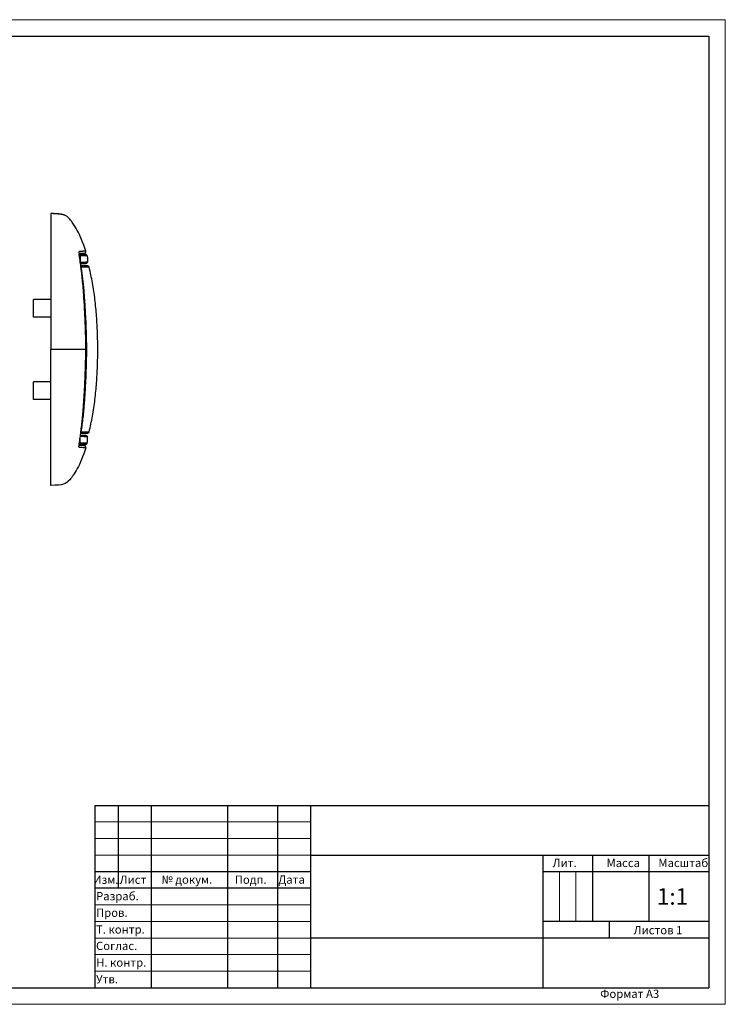
# Model space of a CAD drawing. Units: millimetres. Extents: x 0 to 420, y 0 to 297.
# Drawn here: x 207 to 420, y 0 to 297 of the extents above; entities that cross this region are included whole.
import ezdxf

# ---------------------------------------------------------------- set-up
doc = ezdxf.new("R2010")
doc.units = ezdxf.units.MM
doc.styles.add('SLDTEXTSTYLE0', font='TXT', dxfattribs={"width": 0.7, "bigfont": 'bigfont'})
doc.styles.add('SLDTEXTSTYLE1', font='TXT', dxfattribs={"width": 0.7})

msp = doc.modelspace()

# ---------------------------------------------------------------- linework, layer by layer
at = {"color": 7, "linetype": 'Continuous', "lineweight": 18}
for p, q in [((0, 297), (420, 297)), ((420, 297), (420, 0)), ((295, 55), (230, 55)), ((295, 50), (230, 50)), ((295, 45), (230, 45)), ((370, 40), (370, 25)), ((375, 40), (375, 25)), ((295, 30), (230, 30)), ((295, 25), (230, 25)), ((295, 20), (230, 20)), ((295, 15), (230, 15)), ((230, 10), (295, 10)), ((0, 0), (420, 0))]:
    msp.add_line(p, q, dxfattribs=at)
at = {"color": 7, "linetype": 'Continuous', "lineweight": 25}
for p, q in [((20, 292), (415, 292)), ((415, 292), (415, 5)), ((230, 60), (415, 60)), ((230, 60), (230, 5)), ((237, 60), (237, 35)), ((247, 60), (247, 5)), ((270, 60), (270, 5)), ((285, 60), (285, 5)), ((295, 60), (295, 5)), ((415, 60), (415, 5)), ((295, 45), (415, 45)), ((365, 45), (365, 5)), ((380, 45), (380, 25)), ((397, 45), (397, 25)), ((295, 40), (230, 40)), ((415, 40), (365, 40)), ((295, 35), (230, 35)), ((415, 25), (365, 25)), ((385, 25), (385, 20)), ((415, 20), (295, 20)), ((20, 5), (415, 5)), ((230, 5), (415, 5))]:
    msp.add_line(p, q, dxfattribs=at)
at = {"color": 7, "linetype": 'Continuous'}
for p, q in [((216.74, 238.52), (216.74, 197.51)), ((225.27, 226.08), (225.25, 226.23)), ((226.51, 226.3), (226.51, 226.38)), ((226.63, 226.5), (226.78, 226.5)), ((226.63, 226.18), (227.19, 226.17)), ((226.78, 226.5), (226.97, 226.56)), ((225.66, 223.41), (227.24, 223.44)), ((216.74, 212.56), (211.54, 212.56)), ((211.54, 207.27), (211.54, 212.56)), ((216.74, 207.27), (211.54, 207.27)), ((227.13, 204.21), (227.11, 204.21)), ((227.27, 197.51), (227.25, 197.51)), ((227.13, 190.82), (227.11, 190.82)), ((211.54, 182.47), (211.54, 187.76)), ((216.74, 187.76), (211.54, 187.76)), ((216.74, 182.47), (211.54, 182.47)), ((227.24, 171.59), (225.66, 171.62)), ((225.26, 168.86), (225.27, 168.95)), ((225.27, 168.95), (225.27, 168.95)), ((226.51, 168.73), (226.51, 168.65)), ((226.63, 168.85), (227.19, 168.86)), ((226.63, 168.53), (226.78, 168.53)), ((226.78, 168.53), (226.95, 168.48)), ((227.25, 167.87), (227.23, 167.87))]:
    msp.add_line(p, q, dxfattribs=at)
for points, knots in [([(217.73, 238.48), (217.73, 238.48), (217.73, 238.48), (217.73, 238.48), (217.71, 238.48), (217.7, 238.48), (217.69, 238.48), (217.69, 238.48), (217.69, 238.48), (217.68, 238.48), (217.68, 238.48), (217.67, 238.48), (217.65, 238.48), (217.61, 238.48), (217.54, 238.48), (217.44, 238.49), (217.3, 238.49), (217.13, 238.5), (216.93, 238.51), (216.81, 238.51), (216.74, 238.52)], [0, 0, 0, 0, 0.033061, 0.069366, 0.073356, 0.074697, 0.075246, 0.075746, 0.076233, 0.076745, 0.077971, 0.079607, 0.081735, 0.095813, 0.135789, 0.201178, 0.329081, 0.50471, 0.729004, 1, 1, 1, 1]), ([(218.54, 238.43), (218.48, 238.43), (217.88, 238.49), (217.28, 238.5), (216.74, 238.52)], [0, 0, 0, 0, 0.103966, 1, 1, 1, 1]), ([(218.54, 238.43), (218.51, 238.43), (218.35, 238.45), (218.17, 238.45), (217.95, 238.47), (217.76, 238.48), (217.6, 238.48), (217.49, 238.49), (217.42, 238.49), (217.38, 238.49), (217.38, 238.49), (217.38, 238.49)], [0, 0, 0, 0, 0.012845, 0.066527, 0.134389, 0.217366, 0.332399, 0.471483, 0.637628, 0.83376, 1, 1, 1, 1]), ([(221.06, 237.94), (221.06, 237.94), (220.99, 237.97), (220.87, 238.02), (220.68, 238.1), (220.49, 238.15), (220.29, 238.2), (220.11, 238.24), (219.92, 238.28), (219.75, 238.31), (219.58, 238.33), (219.43, 238.35), (219.29, 238.36), (219.17, 238.38), (219.05, 238.39), (218.93, 238.4), (218.82, 238.41), (218.7, 238.42), (218.61, 238.42), (218.55, 238.43), (218.53, 238.43)], [0, 0, 0, 0, 0.00074, 0.018185, 0.048435, 0.08706, 0.134729, 0.1929, 0.262401, 0.344416, 0.43948, 0.543441, 0.626687, 0.707478, 0.78263, 0.849527, 0.906315, 0.950295, 0.985841, 1, 1, 1, 1]), ([(221.07, 237.93), (221.07, 237.93), (220.9, 238.04), (220.39, 238.19), (219.55, 238.36), (218.89, 238.4), (218.54, 238.43)], [0, 0, 0, 0, 0.004825, 0.233984, 0.59843, 1, 1, 1, 1]), ([(222.44, 236.78), (222.38, 236.85), (222.19, 237.08), (221.86, 237.41), (221.44, 237.74), (221.19, 237.87), (221.07, 237.93)], [0, 0, 0, 0, 0.151316, 0.50083, 0.74856, 1, 1, 1, 1]), ([(227.25, 227.16), (226.42, 229.74), (225.55, 231.87), (224.28, 234.24), (223.66, 235.22), (223.1, 235.96), (222.75, 236.41), (222.59, 236.61), (222.44, 236.79)], [0, 0, 0, 0, 0.5, 0.5, 0.75, 0.875, 0.875, 1, 1, 1, 1]), ([(224.49, 233.83), (224.23, 234.28), (223.85, 234.93), (223.3, 235.7), (223.06, 236.02), (222.95, 236.16)], [0, 0, 0, 0, 0.552495, 0.808731, 1, 1, 1, 1]), ([(225.27, 227.09), (225.24, 227.09), (225.23, 227.05), (225.21, 226.95), (225.2, 226.88), (225.2, 226.71), (225.21, 226.61), (225.23, 226.38), (225.24, 226.25), (225.27, 226.08)], [0, 0, 0, 0, 0.25, 0.25, 0.5, 0.5, 0.75, 0.75, 1, 1, 1, 1]), ([(225.2, 226.76), (225.23, 226.8), (225.28, 226.91), (225.27, 227.03), (225.27, 227.09)], [0, 0, 0, 0, 0.45572, 1, 1, 1, 1]), ([(226.78, 226.5), (226.74, 226.5), (226.67, 226.5), (226.31, 226.5), (225.89, 226.51), (225.39, 226.51), (225.22, 226.51)], [0, 0, 0, 0, 0.282891, 0.5659352, 0.8487479, 1, 1, 1, 1]), ([(226.63, 226.5), (226.59, 226.5), (226.51, 226.5), (226.21, 226.5), (225.9, 226.5), (225.67, 226.5), (225.44, 226.5), (225.27, 226.5), (225.22, 226.5)], [0, 0, 0, 0, 0.315185, 0.629881, 0.734861, 0.839821, 0.944736, 1, 1, 1, 1]), ([(226.51, 226.38), (226.47, 226.38), (226.4, 226.38), (226.04, 226.38), (225.65, 226.38), (225.34, 226.38), (225.23, 226.38)], [0, 0, 0, 0, 0.329259, 0.659388, 0.879491, 1, 1, 1, 1]), ([(226.51, 226.3), (226.47, 226.3), (226.4, 226.3), (226.05, 226.3), (225.67, 226.3), (225.36, 226.3), (225.24, 226.3)], [0, 0, 0, 0, 0.32698, 0.654053, 0.872168, 1, 1, 1, 1]), ([(226.63, 226.18), (226.59, 226.18), (226.52, 226.18), (226.17, 226.18), (225.76, 226.18), (225.41, 226.18), (225.26, 226.18)], [0, 0, 0, 0, 0.314503, 0.62907, 0.838902, 1, 1, 1, 1]), ([(227.19, 226.17), (227.15, 226.17), (227.08, 226.17), (226.7, 226.17), (226.17, 226.17), (225.54, 226.17), (225.26, 226.17)], [0, 0, 0, 0, 0.262981, 0.526034, 0.78891, 1, 1, 1, 1]), ([(227.25, 227.16), (227.25, 227.16), (227.23, 227.16), (227.18, 227.16), (227.14, 227.16), (227.01, 227.15), (226.9, 227.15), (226.69, 227.14), (226.61, 227.14), (226.42, 227.13), (226.31, 227.13), (226.06, 227.12), (225.92, 227.11), (225.62, 227.1), (225.45, 227.1), (225.27, 227.09)], [0, 0, 0, 0, 0.125, 0.125, 0.25, 0.25, 0.5, 0.5, 0.625, 0.625, 0.75, 0.75, 0.875, 0.875, 1, 1, 1, 1]), ([(225.27, 226.08), (225.55, 224.27), (225.79, 222.46), (226.21, 218.82), (226.39, 217), (226.67, 213.35), (226.78, 211.52), (226.97, 207.87), (227.04, 206.04), (227.11, 204.21)], [0, 0, 0, 0, 0.25, 0.25, 0.5, 0.5, 0.75, 0.75, 1, 1, 1, 1]), ([(225.54, 225.73), (225.53, 225.8), (225.5, 225.93), (225.39, 226.06), (225.31, 226.1), (225.28, 226.11)], [0, 0, 0, 0, 0.417722, 0.835467, 1, 1, 1, 1]), ([(227.14, 204.21), (227.11, 204.88), (227.06, 206.09), (227, 207.68), (226.94, 208.93), (226.89, 209.96), (226.78, 211.9), (226.62, 214.36), (226.38, 217.26), (226.18, 219.18), (226.01, 220.73), (225.84, 222.14), (225.59, 223.97), (225.39, 225.33), (225.28, 226.08)], [0, 0, 0, 0, 0.091675, 0.164469, 0.218399, 0.261699, 0.305897, 0.48431, 0.598054, 0.702991, 0.747758, 0.812047, 0.896121, 1, 1, 1, 1]), ([(225.32, 225.7), (225.34, 225.71), (225.41, 225.72), (225.5, 225.73), (225.53, 225.73), (225.54, 225.73)], [0, 0, 0, 0, 0.1782283, 0.5891224, 1, 1, 1, 1]), ([(225.55, 225.73), (225.59, 225.4), (225.63, 224.98), (225.53, 224.58), (225.51, 224.5)], [0, 0, 0, 0, 0.796593, 1, 1, 1, 1]), ([(227.66, 225.8), (227.66, 225.8), (227.66, 225.8), (227.64, 225.8), (227.62, 225.8), (227.59, 225.79), (227.54, 225.79), (227.49, 225.79), (227.42, 225.79), (227.34, 225.79), (227.25, 225.79), (227.16, 225.79), (227.05, 225.79), (226.95, 225.78), (226.82, 225.78), (226.67, 225.77), (226.5, 225.77), (226.31, 225.76), (226.09, 225.75), (225.84, 225.74), (225.64, 225.74), (225.55, 225.73)], [0, 0, 0, 0, 0.038525, 0.079653, 0.123381, 0.169703, 0.218614, 0.270113, 0.324204, 0.380888, 0.44017, 0.50205, 0.548479, 0.597138, 0.64803, 0.701158, 0.75652, 0.814119, 0.873955, 0.936034, 1, 1, 1, 1]), ([(226.51, 226.38), (226.51, 226.41), (226.52, 226.44), (226.57, 226.49), (226.6, 226.5), (226.63, 226.5)], [0, 0, 0, 0, 0.5, 0.5, 1, 1, 1, 1]), ([(226.63, 226.18), (226.6, 226.18), (226.57, 226.19), (226.52, 226.24), (226.51, 226.27), (226.51, 226.3)], [0, 0, 0, 0, 0.5, 0.5, 1, 1, 1, 1]), ([(226.9, 226.52), (226.95, 226.53), (227, 226.53), (227.13, 226.65), (227.16, 226.68), (227.18, 226.71), (227.21, 226.76), (227.25, 226.84), (227.28, 226.98), (227.26, 227.09), (227.25, 227.16)], [0, 0, 0, 0, 0.571046, 0.638536, 0.663298, 0.684107, 0.713759, 0.775968, 0.871465, 1, 1, 1, 1]), ([(227.66, 225.8), (227.64, 225.9), (227.57, 226), (227.4, 226.13), (227.3, 226.17), (227.19, 226.17)], [0, 0, 0, 0, 0.5, 0.5, 1, 1, 1, 1]), ([(227.26, 226.9), (227.26, 226.92), (227.29, 227), (227.27, 227.09), (227.25, 227.16)], [0, 0, 0, 0, 0.202347, 1, 1, 1, 1]), ([(227.66, 225.8), (227.7, 225.64), (227.74, 225.49), (227.79, 225.17), (227.81, 225.01), (227.83, 224.52), (227.8, 224.18), (227.72, 223.83)], [0, 0, 0, 0, 0.25, 0.25, 0.5, 0.5, 1, 1, 1, 1]), ([(227.72, 223.83), (227.68, 223.83), (227.61, 223.83), (227.19, 223.82), (226.59, 223.8), (225.91, 223.79), (225.61, 223.78)], [0, 0, 0, 0, 0.2664976, 0.5330344, 0.7996439, 1, 1, 1, 1]), ([(227.24, 223.44), (227.23, 223.44), (227.2, 223.44), (227.07, 223.44), (226.87, 223.44), (226.59, 223.44), (226.24, 223.44), (225.94, 223.44), (225.72, 223.44), (225.66, 223.44)], [0, 0, 0, 0, 0.153167, 0.317502, 0.489588, 0.667066, 0.809329, 0.950577, 1, 1, 1, 1]), ([(227.79, 222.73), (227.79, 222.73), (227.78, 222.73), (227.64, 222.74), (227.41, 222.74), (227.09, 222.75), (226.66, 222.75), (226.21, 222.76), (225.86, 222.77), (225.75, 222.77)], [0, 0, 0, 0, 0.127426, 0.286627, 0.449768, 0.615209, 0.771132, 0.926644, 1, 1, 1, 1]), ([(227.24, 223.44), (227.35, 223.44), (227.46, 223.48), (227.63, 223.62), (227.69, 223.72), (227.72, 223.83)], [0, 0, 0, 0, 0.5, 0.5, 1, 1, 1, 1]), ([(225.81, 222.35), (225.8, 222.41), (225.79, 222.49), (225.73, 222.55), (225.72, 222.56)], [0, 0, 0, 0, 0.733852, 1, 1, 1, 1]), ([(228.27, 222.35), (228.24, 222.35), (228.17, 222.36), (227.74, 222.36), (227.06, 222.35), (226.23, 222.35), (225.81, 222.35)], [0, 0, 0, 0, 0.249274, 0.498755, 0.748839, 1, 1, 1, 1]), ([(225.81, 222.35), (225.86, 221.97), (225.97, 221.23), (226.11, 220.13), (226.24, 219.06), (226.36, 218.01), (226.47, 216.99), (226.57, 215.99), (226.66, 215.02), (226.74, 214.07), (226.81, 213.15), (226.88, 212.26), (226.93, 211.39), (226.99, 210.54), (227.08, 209), (227.19, 206.75), (227.32, 203.78), (227.41, 200.82), (227.44, 198.25), (227.43, 195.08), (227.34, 191.84), (227.19, 188.19), (227.05, 185.46), (226.9, 183.13), (226.75, 181.12), (226.58, 179.07), (226.36, 176.98), (226.11, 174.85), (225.91, 173.41), (225.81, 172.68)], [0, 0, 0, 0, 0.022783, 0.045028, 0.066737, 0.087914, 0.10856, 0.128678, 0.148272, 0.167343, 0.185893, 0.203925, 0.221441, 0.23844, 0.254926, 0.314606, 0.374202, 0.433717, 0.493156, 0.529157, 0.624349, 0.688084, 0.749459, 0.788856, 0.829177, 0.870435, 0.912648, 0.955831, 1, 1, 1, 1]), ([(228.27, 222.35), (228.25, 222.41), (228.21, 222.53), (228.07, 222.66), (227.92, 222.73), (227.83, 222.73), (227.79, 222.73)], [0, 0, 0, 0, 0.283237, 0.566487, 0.849725, 1, 1, 1, 1]), ([(228.26, 172.68), (228.62, 174.25), (229.35, 177.47), (230.06, 182.42), (230.54, 187.45), (230.81, 192.48), (230.89, 197.51), (230.81, 202.55), (230.54, 207.58), (230.06, 212.61), (229.35, 217.56), (228.62, 220.78), (228.26, 222.35)], [0, 0, 0, 0, 0.0964966, 0.1980514, 0.2989575, 0.3995394, 0.4999909, 0.6004423, 0.7010242, 0.8019299, 0.9034851, 1, 1, 1, 1]), ([(227.27, 197.51), (227.27, 198.53), (227.25, 200.76), (227.18, 202.99), (227.14, 204.21)], [0, 0, 0, 0, 0.452595, 1, 1, 1, 1]), ([(227.25, 197.51), (226.42, 197.51), (225.55, 197.51), (224.28, 197.51), (223.66, 197.51), (223.1, 197.51), (222.75, 197.51), (222.59, 197.51), (221.2, 197.51), (220.42, 197.51), (216.74, 197.51)], [0, 0, 0, 0, 0.25, 0.25, 0.375, 0.4375, 0.4375, 0.5, 0.5, 1, 1, 1, 1]), ([(216.74, 156.52), (216.74, 156.52), (216.74, 156.52), (216.74, 156.52), (216.74, 156.52), (216.74, 156.52), (216.74, 156.52), (216.74, 156.52), (216.74, 156.52), (216.74, 156.52), (216.74, 156.52), (216.74, 156.52), (216.74, 156.52), (216.74, 156.52), (216.74, 156.52), (216.74, 156.52), (216.74, 156.52), (216.74, 156.52), (216.74, 156.52), (216.74, 156.52), (216.74, 156.52), (216.74, 156.52), (216.74, 156.52), (216.74, 156.52), (216.74, 156.52), (216.74, 156.52), (216.74, 156.52), (216.74, 156.52), (216.74, 156.52), (216.74, 156.52), (216.74, 156.52), (216.74, 156.52), (216.74, 156.51), (216.74, 156.53), (216.74, 156.54), (216.74, 156.57), (216.74, 156.59), (216.74, 156.66), (216.74, 156.71), (216.74, 156.86), (216.74, 156.97), (216.74, 157.27), (216.74, 157.46), (216.74, 157.85), (216.74, 158.06), (216.74, 158.68), (216.74, 159.1), (216.74, 159.95), (216.74, 160.37), (216.74, 161.21), (216.74, 161.64), (216.74, 163.75), (216.74, 165.44), (216.74, 168.82), (216.74, 170.5), (216.74, 173.88), (216.74, 175.57), (216.74, 178.1), (216.74, 178.94), (216.74, 180.62), (216.74, 181.47), (216.74, 184.02), (216.74, 185.72), (216.74, 189.09), (216.74, 190.76), (216.74, 194.14), (216.74, 195.83), (216.74, 197.51)], [0, 0, 0, 0, 0.0625, 0.0625, 0.125, 0.125, 0.15625, 0.15625, 0.1875, 0.1875, 0.25, 0.25, 0.265625, 0.265625, 0.28125, 0.28125, 0.296875, 0.296875, 0.3125, 0.3125, 0.328125, 0.328125, 0.34375, 0.34375, 0.375, 0.375, 0.40625, 0.40625, 0.4375, 0.4375, 0.453125, 0.453125, 0.46875, 0.46875, 0.476563, 0.476563, 0.484375, 0.484375, 0.492188, 0.492188, 0.5, 0.5, 0.507813, 0.507813, 0.515625, 0.515625, 0.53125, 0.53125, 0.546875, 0.546875, 0.5625, 0.5625, 0.625, 0.625, 0.6875, 0.6875, 0.75, 0.75, 0.78125, 0.78125, 0.8125, 0.8125, 0.875, 0.875, 0.9375, 0.9375, 1, 1, 1, 1]), ([(227.11, 190.82), (227.13, 191.23), (227.15, 192.02), (227.19, 193.13), (227.22, 194.39), (227.24, 195.84), (227.25, 196.95), (227.25, 197.51)], [0, 0, 0, 0, 0.185813, 0.351476, 0.499998, 0.748477, 1, 1, 1, 1]), ([(227.14, 190.82), (227.17, 191.83), (227.25, 194.06), (227.26, 196.29), (227.27, 197.51)], [0, 0, 0, 0, 0.452365, 1, 1, 1, 1]), ([(225.27, 168.95), (225.32, 169.27), (225.42, 169.91), (225.55, 170.86), (225.68, 171.8), (225.8, 172.73), (225.91, 173.64), (226.07, 174.93), (226.25, 176.61), (226.47, 178.98), (226.67, 181.69), (226.85, 184.75), (227, 187.82), (227.07, 189.83), (227.11, 190.82)], [0, 0, 0, 0, 0.04411, 0.087999, 0.131435, 0.17417, 0.215958, 0.25656, 0.352307, 0.446401, 0.581031, 0.724562, 0.864843, 1, 1, 1, 1]), ([(225.28, 168.95), (225.38, 169.61), (225.56, 170.8), (225.77, 172.39), (225.93, 173.63), (226.05, 174.65), (226.26, 176.59), (226.49, 179.04), (226.7, 181.94), (226.82, 183.87), (226.9, 185.43), (226.97, 186.84), (227.05, 188.68), (227.11, 190.06), (227.14, 190.82)], [0, 0, 0, 0, 0.091705, 0.16454, 0.218521, 0.261826, 0.306022, 0.484438, 0.598187, 0.70316, 0.747878, 0.812121, 0.896156, 1, 1, 1, 1]), ([(225.81, 172.68), (225.8, 172.62), (225.79, 172.54), (225.73, 172.48), (225.72, 172.47)], [0, 0, 0, 0, 0.733357, 1, 1, 1, 1]), ([(225.75, 172.26), (225.85, 172.26), (226.04, 172.27), (226.3, 172.27), (226.56, 172.27), (226.83, 172.28), (227.1, 172.28), (227.32, 172.29), (227.55, 172.29), (227.74, 172.29), (227.82, 172.3), (227.8, 172.3), (227.79, 172.3)], [0, 0, 0, 0, 0.074904, 0.142134, 0.209745, 0.289942, 0.390105, 0.486919, 0.586214, 0.766267, 0.949984, 1, 1, 1, 1]), ([(225.81, 172.68), (226.23, 172.68), (227.06, 172.68), (227.74, 172.67), (228.17, 172.67), (228.24, 172.68), (228.27, 172.68)], [0, 0, 0, 0, 0.2512465, 0.5014084, 0.750944, 1, 1, 1, 1]), ([(227.79, 172.3), (227.83, 172.3), (227.92, 172.3), (228.07, 172.37), (228.21, 172.5), (228.25, 172.62), (228.27, 172.68)], [0, 0, 0, 0, 0.150951, 0.433964, 0.716988, 1, 1, 1, 1]), ([(225.54, 169.3), (225.53, 169.23), (225.5, 169.1), (225.39, 168.97), (225.31, 168.93), (225.28, 168.92)], [0, 0, 0, 0, 0.417722, 0.835468, 1, 1, 1, 1]), ([(225.32, 169.33), (225.34, 169.32), (225.41, 169.31), (225.5, 169.3), (225.53, 169.3), (225.55, 169.3)], [0, 0, 0, 0, 0.18046, 0.590239, 1, 1, 1, 1]), ([(225.55, 169.3), (225.59, 169.63), (225.63, 170.05), (225.53, 170.45), (225.51, 170.53)], [0, 0, 0, 0, 0.799133, 1, 1, 1, 1]), ([(227.66, 169.23), (227.66, 169.23), (227.64, 169.23), (227.59, 169.23), (227.55, 169.23), (227.42, 169.23), (227.31, 169.24), (226.99, 169.25), (226.79, 169.26), (226.26, 169.27), (225.93, 169.28), (225.54, 169.3)], [0, 0, 0, 0, 0.125, 0.125, 0.25, 0.25, 0.5, 0.5, 0.75, 0.75, 1, 1, 1, 1]), ([(227.24, 171.59), (227.22, 171.59), (227.17, 171.59), (226.94, 171.59), (226.6, 171.59), (226.16, 171.59), (225.78, 171.59), (225.61, 171.59)], [0, 0, 0, 0, 0.215435, 0.434267, 0.660338, 0.84043, 1, 1, 1, 1]), ([(227.72, 171.2), (227.71, 171.2), (227.7, 171.2), (227.65, 171.2), (227.59, 171.21), (227.5, 171.21), (227.39, 171.21), (227.26, 171.21), (227.11, 171.22), (226.96, 171.22), (226.81, 171.22), (226.67, 171.23), (226.48, 171.23), (226.24, 171.24), (225.95, 171.24), (225.74, 171.25), (225.62, 171.25), (225.61, 171.25)], [0, 0, 0, 0, 0.079418, 0.15887, 0.238326, 0.317781, 0.39724, 0.476711, 0.556196, 0.618599, 0.670616, 0.721138, 0.770164, 0.850044, 0.924941, 0.994047, 1, 1, 1, 1]), ([(227.24, 171.59), (227.35, 171.59), (227.46, 171.55), (227.63, 171.41), (227.69, 171.31), (227.72, 171.2)], [0, 0, 0, 0, 0.5, 0.5, 1, 1, 1, 1]), ([(227.66, 169.23), (227.7, 169.39), (227.74, 169.54), (227.79, 169.86), (227.81, 170.02), (227.83, 170.51), (227.8, 170.85), (227.72, 171.2)], [0, 0, 0, 0, 0.25, 0.25, 0.5, 0.5, 1, 1, 1, 1]), ([(227.25, 167.87), (226.42, 165.29), (225.55, 163.16), (224.28, 160.79), (223.66, 159.81), (223.1, 159.07), (222.75, 158.62), (222.59, 158.42), (221.2, 156.8), (220.42, 156.64), (216.74, 156.52)], [0, 0, 0, 0, 0.25, 0.25, 0.375, 0.4375, 0.4375, 0.5, 0.5, 1, 1, 1, 1]), ([(225.27, 167.94), (225.24, 167.94), (225.23, 167.98), (225.21, 168.08), (225.2, 168.15), (225.2, 168.32), (225.21, 168.42), (225.23, 168.65), (225.24, 168.78), (225.27, 168.95)], [0, 0, 0, 0, 0.25, 0.25, 0.5, 0.5, 0.75, 0.75, 1, 1, 1, 1]), ([(225.2, 168.27), (225.23, 168.23), (225.28, 168.12), (225.27, 168), (225.27, 167.94)], [0, 0, 0, 0, 0.45572, 1, 1, 1, 1]), ([(226.63, 168.53), (226.61, 168.53), (226.58, 168.53), (226.45, 168.53), (226.24, 168.53), (225.92, 168.53), (225.59, 168.53), (225.31, 168.53), (225.22, 168.53)], [0, 0, 0, 0, 0.181557, 0.362342, 0.542, 0.720219, 0.909947, 1, 1, 1, 1]), ([(226.78, 168.53), (226.74, 168.53), (226.67, 168.53), (226.31, 168.53), (225.89, 168.52), (225.39, 168.52), (225.22, 168.52)], [0, 0, 0, 0, 0.282891, 0.565935, 0.848748, 1, 1, 1, 1]), ([(226.51, 168.65), (226.47, 168.65), (226.4, 168.65), (226.04, 168.65), (225.65, 168.65), (225.34, 168.65), (225.23, 168.65)], [0, 0, 0, 0, 0.329259, 0.659388, 0.879491, 1, 1, 1, 1]), ([(226.51, 168.73), (226.47, 168.73), (226.4, 168.73), (226.05, 168.73), (225.67, 168.73), (225.36, 168.73), (225.24, 168.73)], [0, 0, 0, 0, 0.32698, 0.654053, 0.872168, 1, 1, 1, 1]), ([(227.19, 168.86), (227.15, 168.86), (227.08, 168.86), (226.7, 168.86), (226.17, 168.86), (225.54, 168.86), (225.26, 168.86)], [0, 0, 0, 0, 0.262981, 0.526034, 0.78891, 1, 1, 1, 1]), ([(226.63, 168.85), (226.59, 168.85), (226.52, 168.85), (226.17, 168.85), (225.76, 168.85), (225.41, 168.85), (225.26, 168.85)], [0, 0, 0, 0, 0.314503, 0.62907, 0.838902, 1, 1, 1, 1]), ([(227.23, 167.87), (227.2, 167.87), (227.12, 167.87), (226.79, 167.88), (226.26, 167.91), (225.6, 167.93), (225.27, 167.94)], [0, 0, 0, 0, 0.2244977, 0.4828666, 0.7413974, 1, 1, 1, 1]), ([(226.63, 168.85), (226.6, 168.85), (226.57, 168.84), (226.52, 168.79), (226.51, 168.76), (226.51, 168.73)], [0, 0, 0, 0, 0.5, 0.5, 1, 1, 1, 1]), ([(226.51, 168.65), (226.51, 168.62), (226.52, 168.59), (226.57, 168.54), (226.6, 168.53), (226.63, 168.53)], [0, 0, 0, 0, 0.5, 0.5, 1, 1, 1, 1]), ([(227.25, 167.87), (227.26, 167.92), (227.28, 168.01), (227.26, 168.13), (227.24, 168.21), (227.21, 168.26), (227.19, 168.3), (227.08, 168.46), (226.98, 168.49), (226.9, 168.51)], [0, 0, 0, 0, 0.111122, 0.189234, 0.256014, 0.280403, 0.309971, 0.388411, 1, 1, 1, 1]), ([(227.66, 169.23), (227.64, 169.13), (227.57, 169.03), (227.4, 168.9), (227.3, 168.86), (227.19, 168.86)], [0, 0, 0, 0, 0.5, 0.5, 1, 1, 1, 1])]:
    msp.add_open_spline(points, degree=3, knots=knots, dxfattribs=at)
for points in [[(225.27, 226.08), (225.28, 226.08), (225.28, 226.08), (225.27, 226.08)], [(227.11, 204.21), (227.19, 201.98), (227.25, 199.75), (227.25, 197.51)]]:
    msp.add_open_spline(points, degree=3, dxfattribs=at)

# ---------------------------------------------------------------- texts
at = {"color": 7, "linetype": 'Continuous', "lineweight": 0}
for s, insert, char_height, attachment_point, style in [('Лит.', (367.96, 43.9), 2.5, 1, 'SLDTEXTSTYLE0'), ('Масса', (384.2, 43.9), 2.5, 1, 'SLDTEXTSTYLE0'), ('Масштаб', (399.83, 43.9), 2.5, 1, 'SLDTEXTSTYLE0'), ('Изм.', (233.29, 38.84), 2.5, 2, 'SLDTEXTSTYLE0'), ('Лист', (241.48, 38.84), 2.5, 2, 'SLDTEXTSTYLE0'), ('№ докум.', (257.71, 38.87), 2.5, 2, 'SLDTEXTSTYLE0'), ('Подп.', (276.96, 38.85), 2.5, 2, 'SLDTEXTSTYLE0'), ('Дата', (289.27, 38.87), 2.5, 2, 'SLDTEXTSTYLE0'), ('Разраб.', (230.34, 33.87), 2.5, 1, 'SLDTEXTSTYLE0'), ('1:1', (404.09, 35.03), 5, 2, 'SLDTEXTSTYLE1'), ('Пров.', (230.34, 28.88), 2.5, 1, 'SLDTEXTSTYLE0'), ('Т. контр.', (230.34, 23.83), 2.5, 1, 'SLDTEXTSTYLE0'), ('Листов 1', (392.37, 23.62), 2.5, 1, 'SLDTEXTSTYLE0'), ('Соглас.', (230.34, 18.87), 2.5, 1, 'SLDTEXTSTYLE0'), ('Н. контр.', (230.37, 13.85), 2.5, 1, 'SLDTEXTSTYLE0'), ('Утв.', (230.37, 8.82), 2.5, 1, 'SLDTEXTSTYLE0'), ('Формат А3', (382.29, 4.42), 2.5, 1, 'SLDTEXTSTYLE0')]:
    msp.add_mtext(s, dxfattribs=dict(at, insert=insert, char_height=char_height, attachment_point=attachment_point, style=style))

doc.saveas('drawing.dxf')
